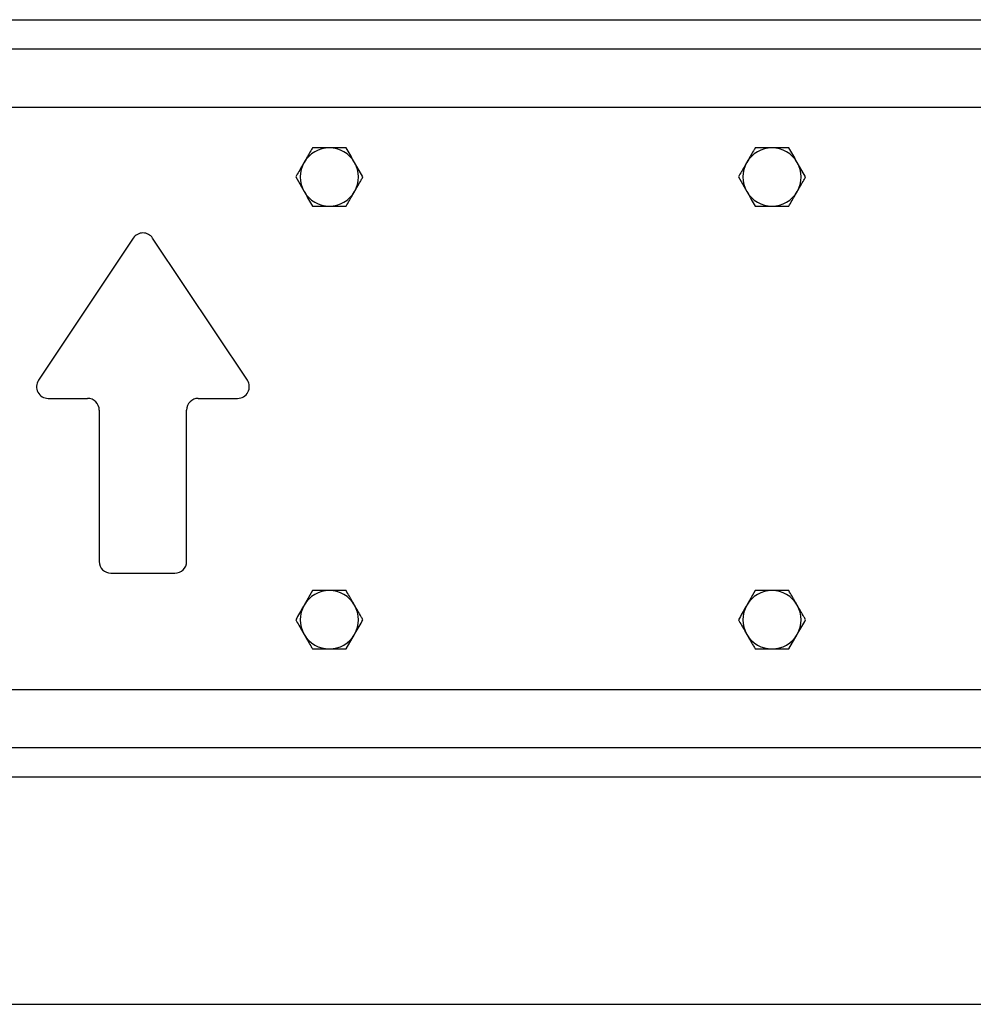
# Model space of a CAD drawing. Units: millimetres. Extents: x 8 to 201, y 4 to 288.
# Drawn here: x 60 to 65, y 122 to 128 of the extents above; entities that cross this region are included whole.
import ezdxf

# ---------------------------------------------------------------- set-up
doc = ezdxf.new("R2010")
doc.units = ezdxf.units.MM

msp = doc.modelspace()

# ---------------------------------------------------------------- linework, layer by layer
at = {"color": 7, "linetype": 'Continuous', "lineweight": 25}
for p, q in [((55.92627, 128.05389), (85.59294, 128.05389)), ((55.75961, 127.88723), (85.75961, 127.88723)), ((55.75961, 127.55389), (85.75961, 127.55389)), ((61.4225, 127.32056), (61.32627, 127.32056)), ((63.95583, 127.32056), (63.85961, 127.32056)), ((61.51872, 127.15389), (61.47061, 127.23723)), ((64.05206, 127.15389), (64.00394, 127.23723)), ((61.13382, 127.15389), (61.18194, 127.07056)), ((63.66716, 127.15389), (63.71527, 127.07056)), ((61.23005, 126.98723), (61.32627, 126.98723)), ((63.76338, 126.98723), (63.85961, 126.98723)), ((60.20414, 126.80402), (59.66204, 125.99087)), ((60.85718, 125.99087), (60.31508, 126.80402)), ((59.71751, 125.88723), (59.94294, 125.88723)), ((60.57627, 125.88723), (60.80171, 125.88723)), ((60.00961, 125.82056), (60.00961, 124.95389)), ((60.50961, 124.95389), (60.50961, 125.82056)), ((60.07627, 124.88723), (60.44294, 124.88723)), ((61.23005, 124.78723), (61.18194, 124.70389)), ((61.4225, 124.78723), (61.32627, 124.78723)), ((63.76338, 124.78723), (63.71527, 124.70389)), ((63.95583, 124.78723), (63.85961, 124.78723)), ((61.4225, 124.45389), (61.47061, 124.53723)), ((63.95583, 124.45389), (64.00394, 124.53723)), ((61.23005, 124.45389), (61.32627, 124.45389)), ((63.76338, 124.45389), (63.85961, 124.45389)), ((85.75961, 123.88723), (55.75961, 123.88723)), ((85.59294, 123.72056), (55.92627, 123.72056)), ((56.67578, 122.42056), (84.84343, 122.42056))]:
    msp.add_line(p, q, dxfattribs=at)
at = {"color": 8, "linetype": 'Continuous', "lineweight": 25}
msp.add_line((69.88021, 124.22056), (55.75961, 124.22056), dxfattribs=at)
at = {"color": 7, "linetype": 'Continuous', "lineweight": 25}
for centre, radius, start, end in [((61.32627, 127.15389), 0.16667, 90, 150), ((61.32627, 127.15389), 0.16667, 30, 90), ((63.85961, 127.15389), 0.16667, 90, 150), ((63.85961, 127.15389), 0.16667, 30, 90), ((61.32627, 127.15389), 0.16667, 150, 210), ((61.32627, 127.15389), 0.16667, 330, 30), ((63.85961, 127.15389), 0.16667, 150, 210), ((63.85961, 127.15389), 0.16667, 330, 30), ((61.32627, 127.15389), 0.16667, 210, 270), ((61.32627, 127.15389), 0.16667, 270, 330), ((63.85961, 127.15389), 0.16667, 210, 270), ((63.85961, 127.15389), 0.16667, 270, 330), ((60.25961, 126.76704), 0.06667, 33.69007, 146.30993), ((59.71751, 125.95389), 0.06667, 146.30993, 270), ((60.80171, 125.95389), 0.06667, 270, 33.69007), ((59.94294, 125.82056), 0.06667, 0, 90), ((60.57627, 125.82056), 0.06667, 90, 180), ((60.07627, 124.95389), 0.06667, 180, 270), ((60.44294, 124.95389), 0.06667, 270, 0), ((61.32627, 124.62056), 0.16667, 90, 150), ((61.32627, 124.62056), 0.16667, 30, 90), ((63.85961, 124.62056), 0.16667, 90, 150), ((63.85961, 124.62056), 0.16667, 30, 90), ((61.32627, 124.62056), 0.16667, 150, 210), ((61.32627, 124.62056), 0.16667, 330, 30), ((63.85961, 124.62056), 0.16667, 150, 210), ((63.85961, 124.62056), 0.16667, 330, 30), ((61.32627, 124.62056), 0.16667, 210, 270), ((61.32627, 124.62056), 0.16667, 270, 330), ((63.85961, 124.62056), 0.16667, 210, 270), ((63.85961, 124.62056), 0.16667, 270, 330)]:
    msp.add_arc(centre, radius, start, end, dxfattribs=at)
for points, knots in [([(61.23005, 127.32056), (61.22674, 127.31483), (61.21108, 127.2877), (61.19479, 127.25949), (61.18194, 127.23723)], [0, 0, 0, 0, 0.2110008, 1, 1, 1, 1]), ([(61.32627, 127.32056), (61.32399, 127.32056), (61.2915, 127.32056), (61.25966, 127.32056), (61.23005, 127.32056)], [0, 0, 0, 0, 0.0702006, 1, 1, 1, 1]), ([(61.47061, 127.23723), (61.46947, 127.2392), (61.45322, 127.26734), (61.4373, 127.29492), (61.4225, 127.32056)], [0, 0, 0, 0, 0.0702006, 1, 1, 1, 1]), ([(63.76338, 127.32056), (63.76008, 127.31483), (63.74441, 127.2877), (63.72812, 127.25949), (63.71527, 127.23723)], [0, 0, 0, 0, 0.2110008, 1, 1, 1, 1]), ([(63.85961, 127.32056), (63.85733, 127.32056), (63.82483, 127.32056), (63.79299, 127.32056), (63.76338, 127.32056)], [0, 0, 0, 0, 0.0702006, 1, 1, 1, 1]), ([(64.00394, 127.23723), (64.0028, 127.2392), (63.98656, 127.26734), (63.97064, 127.29492), (63.95583, 127.32056)], [0, 0, 0, 0, 0.0702006, 1, 1, 1, 1]), ([(61.18194, 127.23723), (61.17816, 127.23069), (61.16188, 127.20249), (61.14601, 127.17501), (61.13382, 127.15389)], [0, 0, 0, 0, 0.2318493, 1, 1, 1, 1]), ([(63.71527, 127.23723), (63.7115, 127.23069), (63.69522, 127.20249), (63.67935, 127.17501), (63.66716, 127.15389)], [0, 0, 0, 0, 0.23184927, 1, 1, 1, 1]), ([(61.47061, 127.07056), (61.48346, 127.09282), (61.49975, 127.12103), (61.51542, 127.14817), (61.51872, 127.15389)], [0, 0, 0, 0, 0.78899924, 1, 1, 1, 1]), ([(64.00394, 127.07056), (64.0168, 127.09282), (64.03309, 127.12103), (64.04875, 127.14817), (64.05206, 127.15389)], [0, 0, 0, 0, 0.7889992, 1, 1, 1, 1]), ([(61.18194, 127.07056), (61.18308, 127.06858), (61.19932, 127.04044), (61.21525, 127.01287), (61.23005, 126.98723)], [0, 0, 0, 0, 0.0702006, 1, 1, 1, 1]), ([(61.4225, 126.98723), (61.43469, 127.00834), (61.45056, 127.03582), (61.46684, 127.06402), (61.47061, 127.07056)], [0, 0, 0, 0, 0.7681507, 1, 1, 1, 1]), ([(63.71527, 127.07056), (63.71641, 127.06858), (63.73266, 127.04044), (63.74858, 127.01287), (63.76338, 126.98723)], [0, 0, 0, 0, 0.07020058, 1, 1, 1, 1]), ([(63.95583, 126.98723), (63.96802, 127.00834), (63.98389, 127.03582), (64.00017, 127.06402), (64.00394, 127.07056)], [0, 0, 0, 0, 0.7681507, 1, 1, 1, 1]), ([(61.32627, 126.98723), (61.32856, 126.98723), (61.36105, 126.98723), (61.39289, 126.98723), (61.4225, 126.98723)], [0, 0, 0, 0, 0.07020058, 1, 1, 1, 1]), ([(63.85961, 126.98723), (63.86189, 126.98723), (63.89438, 126.98723), (63.92623, 126.98723), (63.95583, 126.98723)], [0, 0, 0, 0, 0.0702006, 1, 1, 1, 1]), ([(61.32627, 124.78723), (61.32399, 124.78723), (61.2915, 124.78723), (61.25966, 124.78723), (61.23005, 124.78723)], [0, 0, 0, 0, 0.0702006, 1, 1, 1, 1]), ([(61.47061, 124.70389), (61.46684, 124.71043), (61.45056, 124.73863), (61.43469, 124.76611), (61.4225, 124.78723)], [0, 0, 0, 0, 0.23184927, 1, 1, 1, 1]), ([(63.85961, 124.78723), (63.85733, 124.78723), (63.82483, 124.78723), (63.79299, 124.78723), (63.76338, 124.78723)], [0, 0, 0, 0, 0.0702006, 1, 1, 1, 1]), ([(64.00394, 124.70389), (64.00017, 124.71043), (63.98389, 124.73863), (63.96802, 124.76611), (63.95583, 124.78723)], [0, 0, 0, 0, 0.2318493, 1, 1, 1, 1]), ([(61.18194, 124.70389), (61.1808, 124.70192), (61.16455, 124.67378), (61.14863, 124.6462), (61.13382, 124.62056)], [0, 0, 0, 0, 0.0702006, 1, 1, 1, 1]), ([(61.51872, 124.62056), (61.51542, 124.62628), (61.49975, 124.65342), (61.48346, 124.68163), (61.47061, 124.70389)], [0, 0, 0, 0, 0.2110008, 1, 1, 1, 1]), ([(63.71527, 124.70389), (63.71413, 124.70192), (63.69788, 124.67378), (63.68196, 124.6462), (63.66716, 124.62056)], [0, 0, 0, 0, 0.0702006, 1, 1, 1, 1]), ([(64.05206, 124.62056), (64.04875, 124.62628), (64.03309, 124.65342), (64.0168, 124.68163), (64.00394, 124.70389)], [0, 0, 0, 0, 0.2110008, 1, 1, 1, 1]), ([(61.13382, 124.62056), (61.14601, 124.59945), (61.16188, 124.57196), (61.17816, 124.54376), (61.18194, 124.53723)], [0, 0, 0, 0, 0.7681507, 1, 1, 1, 1]), ([(61.47061, 124.53723), (61.47175, 124.5392), (61.488, 124.56734), (61.50392, 124.59492), (61.51872, 124.62056)], [0, 0, 0, 0, 0.0702006, 1, 1, 1, 1]), ([(63.66716, 124.62056), (63.67935, 124.59945), (63.69522, 124.57196), (63.7115, 124.54376), (63.71527, 124.53723)], [0, 0, 0, 0, 0.7681507, 1, 1, 1, 1]), ([(64.00394, 124.53723), (64.00509, 124.5392), (64.02133, 124.56734), (64.03725, 124.59492), (64.05206, 124.62056)], [0, 0, 0, 0, 0.0702006, 1, 1, 1, 1]), ([(61.18194, 124.53723), (61.19479, 124.51497), (61.21108, 124.48675), (61.22674, 124.45962), (61.23005, 124.45389)], [0, 0, 0, 0, 0.78899924, 1, 1, 1, 1]), ([(63.71527, 124.53723), (63.72812, 124.51497), (63.74441, 124.48675), (63.76008, 124.45962), (63.76338, 124.45389)], [0, 0, 0, 0, 0.7889992, 1, 1, 1, 1]), ([(61.32627, 124.45389), (61.32856, 124.45389), (61.36105, 124.45389), (61.39289, 124.45389), (61.4225, 124.45389)], [0, 0, 0, 0, 0.0702006, 1, 1, 1, 1]), ([(63.85961, 124.45389), (63.86189, 124.45389), (63.89438, 124.45389), (63.92623, 124.45389), (63.95583, 124.45389)], [0, 0, 0, 0, 0.0702006, 1, 1, 1, 1])]:
    msp.add_open_spline(points, degree=3, knots=knots, dxfattribs=at)

doc.saveas('drawing.dxf')
